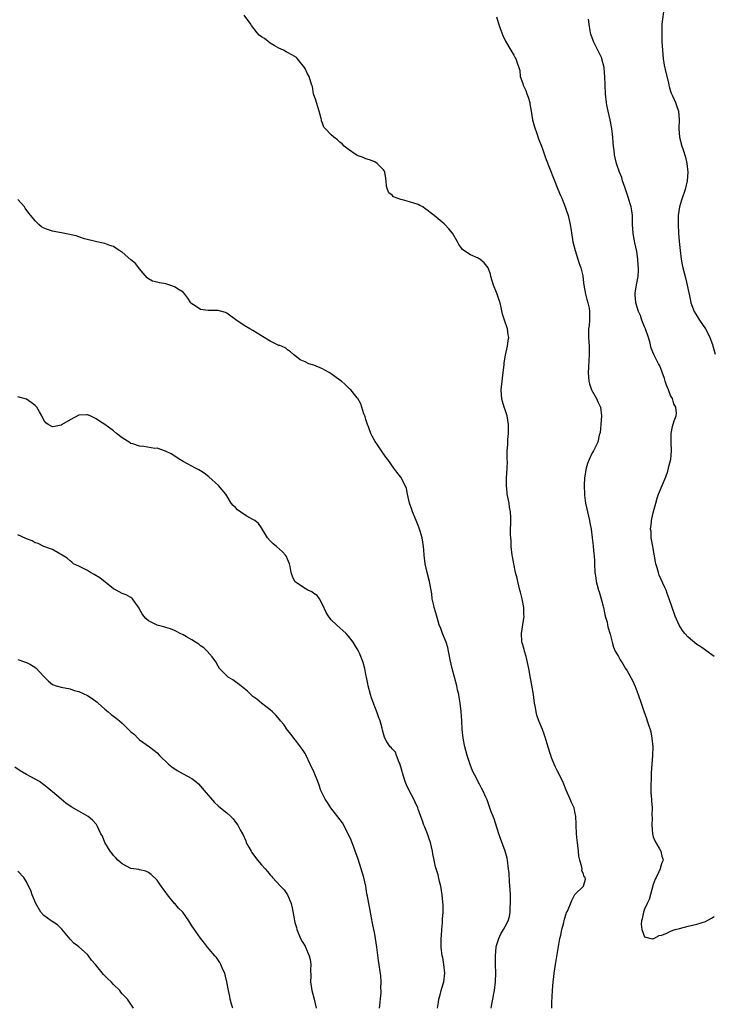
# Model space of a CAD drawing. Units: inches. Extents: x 2514000 to 2517000, y 1557000 to 1560000.
# Drawn here: x 2514305 to 2514465, y 1559342 to 1559568 of the extents above; entities that cross this region are included whole.
import ezdxf

# ---------------------------------------------------------------- set-up
doc = ezdxf.new("R2010")
doc.units = ezdxf.units.IN
doc.header["$MEASUREMENT"] = 0
doc.layers.add('LD25141557_10ft', color=63, linetype='Continuous')

msp = doc.modelspace()

# ---------------------------------------------------------------- linework, layer by layer
at = {"layer": 'LD25141557_10ft'}
for points, elevation in [([(2514453.48, 1559571), (2514453.01, 1559567), (2514452.94, 1559565.06), (2514453, 1559563), (2514453.1, 1559561), (2514453.28, 1559559), (2514453.53, 1559557.53), (2514453.87, 1559555.87), (2514454.51, 1559553.49), (2514454.59, 1559553), (2514454.63, 1559552.63), (2514455, 1559551.6), (2514455.14, 1559551.14), (2514455.44, 1559550.56), (2514456.1, 1559549), (2514456.31, 1559548.31), (2514456.83, 1559547), (2514456.94, 1559545), (2514456.85, 1559543), (2514457.05, 1559541), (2514457.59, 1559539), (2514457.85, 1559538.15), (2514458.42, 1559536.42), (2514458.73, 1559535), (2514458.94, 1559533), (2514458.83, 1559531), (2514458.36, 1559529), (2514457.46, 1559526.54), (2514457.02, 1559525), (2514456.73, 1559523), (2514456.69, 1559521), (2514456.79, 1559519), (2514456.95, 1559517.05), (2514457.15, 1559515), (2514457.42, 1559513), (2514457.67, 1559511.67), (2514457.82, 1559511), (2514458.11, 1559509.89), (2514458.45, 1559508.45), (2514458.82, 1559507), (2514459.54, 1559503.54), (2514459.67, 1559503), (2514460.38, 1559501), (2514461.39, 1559499.39), (2514461.59, 1559499), (2514463.02, 1559497), (2514463.71, 1559495.71), (2514464.04, 1559495), (2514464.6, 1559493.4), (2514464.72, 1559493), (2514464.76, 1559492.76), (2514465.2, 1559491.2)], 6700), ([(2514427.67, 1559341), (2514427.72, 1559342.28), (2514427.87, 1559345), (2514428.04, 1559347), (2514428.18, 1559348.18), (2514428.26, 1559349), (2514428.55, 1559351), (2514429.56, 1559357), (2514429.73, 1559357.73), (2514429.98, 1559359), (2514430.37, 1559360.37), (2514430.61, 1559361.39), (2514431, 1559362.65), (2514431.09, 1559362.91), (2514431.27, 1559363.27), (2514432.27, 1559365.73), (2514433, 1559367.09), (2514434.99, 1559369), (2514435.43, 1559370.57), (2514435.36, 1559371), (2514435.16, 1559371.16), (2514435, 1559371.72), (2514434.61, 1559372.61), (2514434.64, 1559373), (2514434.63, 1559373.37), (2514434.12, 1559375), (2514433.87, 1559375.87), (2514433.8, 1559377), (2514433.68, 1559378.32), (2514433.56, 1559379), (2514433.49, 1559379.49), (2514433.36, 1559381), (2514433.27, 1559383), (2514433.28, 1559383.28), (2514433.2, 1559385), (2514433, 1559386.07), (2514432.8, 1559387), (2514432.22, 1559388.22), (2514431.94, 1559389), (2514431, 1559391.03), (2514430.45, 1559392.45), (2514430.21, 1559393), (2514429.36, 1559394.64), (2514429.15, 1559395.15), (2514429, 1559395.41), (2514428.49, 1559396.49), (2514428.2, 1559397), (2514427.68, 1559398.32), (2514427.44, 1559399), (2514426.89, 1559400.89), (2514426.25, 1559403), (2514425.91, 1559403.91), (2514425.54, 1559405), (2514424.75, 1559407), (2514424.29, 1559408.29), (2514424.1, 1559409), (2514423.95, 1559410.05), (2514423.74, 1559411), (2514423.63, 1559411.63), (2514423.49, 1559413), (2514423.14, 1559415.14), (2514422.79, 1559416.79), (2514422.38, 1559419), (2514421.78, 1559421.78), (2514421.39, 1559423), (2514421.33, 1559423.33), (2514421, 1559424.42), (2514420.88, 1559424.88), (2514420.83, 1559425), (2514420.81, 1559425.19), (2514420.7, 1559427), (2514421.32, 1559431), (2514421.29, 1559431.29), (2514421.25, 1559433), (2514420.89, 1559435), (2514420.5, 1559436.5), (2514420.38, 1559437), (2514419.86, 1559439), (2514419.7, 1559439.7), (2514419.38, 1559441), (2514418.96, 1559443), (2514418.69, 1559444.69), (2514418.62, 1559445), (2514418.38, 1559447), (2514418.32, 1559448.32), (2514418.25, 1559449), (2514418.21, 1559449.79), (2514418.23, 1559451), (2514418.3, 1559452.3), (2514418.31, 1559453), (2514418.3, 1559453.7), (2514418.24, 1559455), (2514418.01, 1559456.01), (2514417.86, 1559457), (2514417.45, 1559459), (2514417.42, 1559459.42), (2514417.25, 1559461), (2514417.28, 1559462.72), (2514417.44, 1559465), (2514417.48, 1559466.52), (2514417.47, 1559467), (2514417.43, 1559467.43), (2514417.45, 1559469), (2514417.57, 1559470.43), (2514417.57, 1559471), (2514417.61, 1559471.61), (2514417.76, 1559473), (2514417.76, 1559475), (2514417.42, 1559477), (2514417, 1559478.42), (2514416.78, 1559479), (2514416.34, 1559480.34), (2514416.19, 1559481), (2514416.14, 1559481.86), (2514416.04, 1559483), (2514416.34, 1559485.66), (2514416.55, 1559487), (2514416.77, 1559488.77), (2514416.78, 1559489.22), (2514417.05, 1559490.95), (2514417.52, 1559493), (2514417.7, 1559494.3), (2514417.81, 1559495), (2514417.66, 1559495.66), (2514417.48, 1559497), (2514416.79, 1559499), (2514416.37, 1559500.37), (2514416.06, 1559501.94), (2514415.8, 1559503), (2514415.58, 1559503.58), (2514415.13, 1559505), (2514415, 1559505.34), (2514414.28, 1559507), (2514414.01, 1559508.01), (2514413.65, 1559509), (2514413.58, 1559509.58), (2514413.04, 1559511.04), (2514412.18, 1559512.18), (2514411.18, 1559513), (2514411, 1559513.12), (2514410.76, 1559513.24), (2514409, 1559514.04), (2514407.49, 1559515), (2514407.2, 1559515.2), (2514407, 1559515.43), (2514406.35, 1559516.35), (2514406.05, 1559517), (2514404.86, 1559519), (2514404.01, 1559520.01), (2514403.1, 1559521), (2514403, 1559521.09), (2514400.69, 1559523), (2514399.72, 1559523.72), (2514399, 1559524.36), (2514398.6, 1559524.6), (2514398.03, 1559525), (2514397.36, 1559525.36), (2514397, 1559525.54), (2514395, 1559526.17), (2514393.37, 1559526.63), (2514393, 1559526.72), (2514392.17, 1559527), (2514391.35, 1559527.35), (2514391, 1559527.69), (2514390.27, 1559528.27), (2514389.91, 1559529), (2514389.74, 1559529.74), (2514389.6, 1559531), (2514389.57, 1559531.57), (2514389.33, 1559533), (2514389.22, 1559533.22), (2514389, 1559533.55), (2514387.59, 1559535), (2514387, 1559535.36), (2514385.82, 1559535.82), (2514385, 1559536.09), (2514384.37, 1559536.37), (2514383, 1559536.85), (2514382.73, 1559537), (2514381, 1559538.2), (2514379.95, 1559539), (2514379.51, 1559539.51), (2514379, 1559539.9), (2514378.44, 1559540.44), (2514377.64, 1559541), (2514377, 1559541.55), (2514375.6, 1559543), (2514375.33, 1559543.33), (2514375, 1559544.25), (2514374.79, 1559544.79), (2514374.77, 1559545), (2514374.72, 1559545.28), (2514374.26, 1559547), (2514373.97, 1559547.97), (2514373.6, 1559549), (2514373.5, 1559549.5), (2514372.96, 1559551), (2514372.68, 1559552.68), (2514372.54, 1559553), (2514372.31, 1559553.69), (2514371.95, 1559555), (2514371.56, 1559555.56), (2514371, 1559556.79), (2514370.86, 1559557), (2514369.28, 1559559), (2514369, 1559559.31), (2514367.96, 1559559.96), (2514367, 1559560.48), (2514366.65, 1559560.65), (2514366.03, 1559561), (2514365, 1559561.44), (2514363.92, 1559562.08), (2514363, 1559562.65), (2514361.66, 1559563.66), (2514361, 1559564.08), (2514360.47, 1559564.47), (2514360, 1559565), (2514358.68, 1559566.68), (2514358.55, 1559567), (2514357, 1559569.03)], 6730), ([(2514415, 1559568.69), (2514415.34, 1559567.34), (2514415.79, 1559566.21), (2514416.18, 1559565), (2514416.41, 1559564.41), (2514417.05, 1559563.05), (2514418.25, 1559561), (2514419, 1559559.83), (2514419.25, 1559559.25), (2514419.44, 1559559), (2514420.32, 1559556.32), (2514420.42, 1559555), (2514421, 1559553.33), (2514421.09, 1559553), (2514421.72, 1559551.72), (2514421.97, 1559551), (2514422.25, 1559550.25), (2514422.61, 1559549), (2514422.68, 1559548.68), (2514422.94, 1559547), (2514423.29, 1559545), (2514423.64, 1559543.64), (2514424.35, 1559541.65), (2514424.65, 1559540.65), (2514425.45, 1559538.55), (2514426.27, 1559536.27), (2514429.07, 1559529.07), (2514429.66, 1559527.66), (2514429.96, 1559527), (2514430.78, 1559525), (2514431, 1559524.34), (2514431.43, 1559523), (2514431.89, 1559521), (2514432.06, 1559520.06), (2514432.44, 1559517.56), (2514432.56, 1559517), (2514433.05, 1559515), (2514433.69, 1559513), (2514433.98, 1559511.98), (2514434.37, 1559511), (2514434.81, 1559509.19), (2514435, 1559507.61), (2514435.05, 1559507), (2514435.41, 1559505), (2514435.76, 1559503.76), (2514435.99, 1559503), (2514436.28, 1559501.72), (2514436.39, 1559501), (2514436.32, 1559500.32), (2514436.35, 1559499), (2514436.26, 1559497.74), (2514436.13, 1559497), (2514436.1, 1559496.1), (2514436.11, 1559495), (2514436.24, 1559493), (2514436.27, 1559492.27), (2514436.27, 1559491), (2514436.17, 1559489.83), (2514436.11, 1559488.11), (2514436.03, 1559487), (2514436.19, 1559485), (2514436.36, 1559484.36), (2514436.85, 1559483), (2514437.95, 1559481), (2514438.27, 1559480.27), (2514438.88, 1559479), (2514439.11, 1559477), (2514438.96, 1559475), (2514438.78, 1559473.22), (2514438.6, 1559472.6), (2514438.26, 1559471), (2514437.31, 1559469), (2514437, 1559468.49), (2514436.28, 1559467), (2514435.91, 1559466.09), (2514435.6, 1559465), (2514435.24, 1559462.76), (2514435.14, 1559461), (2514435.18, 1559459), (2514435.2, 1559458.8), (2514435.44, 1559457), (2514436.35, 1559453), (2514436.42, 1559452.42), (2514436.7, 1559451), (2514436.97, 1559449.03), (2514437.17, 1559447.17), (2514437.2, 1559447), (2514437.34, 1559445.34), (2514437.41, 1559445), (2514437.48, 1559443.48), (2514437.53, 1559443), (2514437.6, 1559441), (2514437.79, 1559439.79), (2514437.86, 1559439), (2514438.14, 1559438.14), (2514438.4, 1559437), (2514438.56, 1559436.56), (2514439.01, 1559435.01), (2514439.54, 1559433), (2514439.8, 1559431.8), (2514439.99, 1559431), (2514440.39, 1559429.61), (2514440.52, 1559429), (2514440.58, 1559428.58), (2514441.1, 1559426.9), (2514441.55, 1559425), (2514441.89, 1559423.89), (2514442.28, 1559423), (2514443, 1559421.76), (2514443.39, 1559421), (2514444.03, 1559420.03), (2514444.65, 1559419), (2514445, 1559418.46), (2514446.23, 1559416.23), (2514446.87, 1559414.87), (2514447.55, 1559413), (2514448.2, 1559411), (2514448.84, 1559409.16), (2514449.48, 1559407.48), (2514449.64, 1559407), (2514449.92, 1559406.08), (2514450.28, 1559405), (2514450.41, 1559404.41), (2514450.7, 1559403), (2514450.88, 1559401), (2514450.83, 1559399), (2514450.68, 1559397), (2514450.55, 1559395), (2514450.51, 1559393.49), (2514450.44, 1559392.44), (2514450.47, 1559391), (2514450.46, 1559390.46), (2514450.61, 1559389), (2514450.63, 1559388.63), (2514450.76, 1559387), (2514450.69, 1559385.31), (2514450.72, 1559384.72), (2514450.65, 1559383), (2514450.85, 1559381), (2514451, 1559380.36), (2514451.37, 1559379.37), (2514452.46, 1559377.54), (2514452.74, 1559377), (2514453, 1559375.88), (2514453.24, 1559375.24), (2514453.26, 1559375), (2514453, 1559374.37), (2514452.66, 1559373.34), (2514452.61, 1559373), (2514452.32, 1559372.32), (2514451.66, 1559371), (2514451.43, 1559370.57), (2514451, 1559369.4), (2514450.04, 1559365.96), (2514449.58, 1559365), (2514449, 1559363.74), (2514448.73, 1559363), (2514448.49, 1559361.51), (2514448.33, 1559361), (2514448.25, 1559360.25), (2514448.41, 1559359), (2514449, 1559357.33), (2514450.43, 1559357), (2514450.92, 1559356.92), (2514451, 1559356.94), (2514451.13, 1559357), (2514452.33, 1559357.67), (2514453, 1559357.77), (2514454.29, 1559358.29), (2514455, 1559358.62), (2514456.07, 1559359), (2514457, 1559359.29), (2514459, 1559359.77), (2514461, 1559360.23), (2514463, 1559360.86), (2514464.37, 1559361.63), (2514465, 1559362.04)], 6720), ([(2514465, 1559421.75), (2514463.12, 1559423.12), (2514463, 1559423.18), (2514461.93, 1559423.93), (2514461, 1559424.52), (2514459, 1559426.15), (2514458.28, 1559427), (2514457.71, 1559427.71), (2514456.94, 1559428.94), (2514456.03, 1559431), (2514455.32, 1559433), (2514454.68, 1559435), (2514454.2, 1559436.2), (2514453.94, 1559437), (2514453.63, 1559437.63), (2514452.39, 1559440.39), (2514452.18, 1559441), (2514451.9, 1559442.1), (2514451.62, 1559443), (2514451.5, 1559443.5), (2514450.87, 1559447), (2514450.63, 1559448.63), (2514450.55, 1559449), (2514450.49, 1559450.49), (2514450.4, 1559451), (2514450.59, 1559452.59), (2514450.59, 1559453), (2514450.66, 1559453.34), (2514451, 1559454.71), (2514451.6, 1559457), (2514451.92, 1559458.08), (2514452.22, 1559459), (2514453.06, 1559461), (2514453.87, 1559463), (2514454.34, 1559464.34), (2514454.54, 1559465), (2514454.59, 1559465.41), (2514455.05, 1559467.05), (2514455.22, 1559469), (2514455.1, 1559470.9), (2514455.15, 1559471.15), (2514455.1, 1559473), (2514455.44, 1559474.56), (2514455.84, 1559475.84), (2514456.25, 1559477), (2514456.34, 1559477.66), (2514456.22, 1559479), (2514455.75, 1559479.75), (2514455.42, 1559481), (2514455, 1559481.7), (2514454.53, 1559483), (2514454.08, 1559484.08), (2514453.76, 1559485), (2514453.59, 1559485.59), (2514452.49, 1559488.49), (2514452.2, 1559489), (2514451.13, 1559491.13), (2514450.55, 1559492.55), (2514450.29, 1559493.71), (2514449.9, 1559495), (2514449.2, 1559497), (2514449, 1559497.44), (2514448.38, 1559499), (2514448.04, 1559500.04), (2514447.58, 1559501), (2514446.99, 1559503), (2514446.86, 1559504.86), (2514446.82, 1559505), (2514446.83, 1559505.17), (2514447.13, 1559507.13), (2514447.5, 1559509), (2514447.63, 1559510.37), (2514447.64, 1559511), (2514447.57, 1559511.57), (2514447.49, 1559513), (2514447.21, 1559514.79), (2514447, 1559515.78), (2514446.75, 1559516.75), (2514446.43, 1559518.43), (2514446.35, 1559519), (2514446.25, 1559521), (2514446.23, 1559521.77), (2514446.22, 1559523), (2514446.08, 1559524.08), (2514445.93, 1559525), (2514445.73, 1559525.73), (2514445.26, 1559527.26), (2514444.46, 1559529.54), (2514443.97, 1559531), (2514443.75, 1559531.75), (2514443.26, 1559533), (2514442.59, 1559535), (2514442.28, 1559536.28), (2514442.12, 1559537), (2514442.01, 1559537.99), (2514441.86, 1559539), (2514441.78, 1559539.78), (2514441.7, 1559541), (2514441.48, 1559543), (2514441.11, 1559545), (2514440.62, 1559547), (2514440.35, 1559548.35), (2514440.24, 1559549), (2514440.02, 1559551), (2514439.93, 1559553), (2514439.89, 1559555), (2514439.83, 1559555.83), (2514439.72, 1559557), (2514439.2, 1559559), (2514439.15, 1559559.15), (2514439, 1559559.49), (2514438.25, 1559561), (2514437.28, 1559563), (2514437.2, 1559563.2), (2514437, 1559563.81), (2514436.66, 1559564.66), (2514436.57, 1559565), (2514436.54, 1559565.46), (2514436.25, 1559567), (2514436.15, 1559568.15)], 6710), ([(2514413.77, 1559341), (2514413.92, 1559341.92), (2514414.14, 1559343), (2514414.37, 1559344.37), (2514414.51, 1559345), (2514414.77, 1559347), (2514414.85, 1559349), (2514414.79, 1559351), (2514414.76, 1559353), (2514414.92, 1559355), (2514415, 1559355.34), (2514415.51, 1559357), (2514415.99, 1559358.01), (2514416.6, 1559359), (2514417, 1559359.72), (2514417.65, 1559361), (2514417.95, 1559362.05), (2514418.12, 1559363), (2514418.16, 1559364.16), (2514418.23, 1559365), (2514418.18, 1559367), (2514418.13, 1559368.13), (2514417.97, 1559370.03), (2514417.87, 1559371.87), (2514417.78, 1559373), (2514417.52, 1559375), (2514417.4, 1559375.4), (2514416.97, 1559377.03), (2514415.92, 1559379.92), (2514415.56, 1559381), (2514414.46, 1559384.46), (2514414.2, 1559385), (2514413.71, 1559386.29), (2514412.85, 1559388.85), (2514412.56, 1559389.44), (2514411.83, 1559391), (2514411.53, 1559391.53), (2514411, 1559392.54), (2514410.83, 1559392.83), (2514410.52, 1559393.48), (2514409.49, 1559395.49), (2514408.91, 1559396.91), (2514408.23, 1559399), (2514407.72, 1559401), (2514407.32, 1559403), (2514407.1, 1559405), (2514407.02, 1559406.98), (2514406.89, 1559409.11), (2514406.66, 1559411), (2514406.39, 1559412.39), (2514406.3, 1559413), (2514406.05, 1559414.05), (2514405.86, 1559415), (2514404.81, 1559419), (2514404.35, 1559421), (2514404.18, 1559421.82), (2514403.96, 1559423), (2514403.78, 1559423.78), (2514403.4, 1559425), (2514402.59, 1559427), (2514402.19, 1559428.19), (2514401.85, 1559429), (2514401.33, 1559430.67), (2514401.2, 1559431.2), (2514400.75, 1559432.75), (2514400.66, 1559433), (2514400.56, 1559433.44), (2514400.24, 1559435), (2514400.12, 1559436.11), (2514399.62, 1559439), (2514399.06, 1559441), (2514398.57, 1559443), (2514398.34, 1559445), (2514398.27, 1559446.27), (2514398.2, 1559447), (2514397.88, 1559449), (2514397.46, 1559450.54), (2514397.24, 1559451.24), (2514397, 1559451.82), (2514396.55, 1559453), (2514395.69, 1559455), (2514395.54, 1559455.54), (2514395, 1559457), (2514394.54, 1559459), (2514394.33, 1559460.33), (2514393.97, 1559461), (2514393, 1559462.94), (2514392.08, 1559464.08), (2514391.38, 1559465), (2514390.01, 1559467), (2514389.55, 1559467.55), (2514388.59, 1559469), (2514387.63, 1559470.37), (2514387.1, 1559471.09), (2514386.39, 1559472.39), (2514386.12, 1559473), (2514385.54, 1559474.46), (2514385.34, 1559475), (2514385.28, 1559475.28), (2514385, 1559476.21), (2514384.83, 1559476.83), (2514384.74, 1559477), (2514384.51, 1559477.49), (2514384.04, 1559479), (2514383.78, 1559479.78), (2514383.1, 1559481), (2514383, 1559481.15), (2514381.55, 1559483), (2514381.23, 1559483.23), (2514380.19, 1559484.19), (2514379.38, 1559485), (2514379, 1559485.21), (2514377, 1559486.65), (2514376.57, 1559487), (2514375.55, 1559487.55), (2514375, 1559487.81), (2514373, 1559488.65), (2514372.72, 1559488.72), (2514371.9, 1559489), (2514371, 1559489.42), (2514369.86, 1559489.86), (2514369, 1559490.61), (2514368.43, 1559491), (2514367.69, 1559491.69), (2514367, 1559492.17), (2514366.55, 1559492.55), (2514365.6, 1559493), (2514365.17, 1559493.17), (2514365, 1559493.21), (2514363, 1559494.19), (2514361.24, 1559495.24), (2514361, 1559495.43), (2514359.98, 1559495.98), (2514359, 1559496.64), (2514358.31, 1559497), (2514357, 1559497.75), (2514355.06, 1559499.06), (2514353.94, 1559499.94), (2514353, 1559500.6), (2514352.75, 1559500.75), (2514351, 1559501.23), (2514349, 1559501.2), (2514348.76, 1559501.24), (2514347, 1559501.41), (2514345.72, 1559502.28), (2514345, 1559502.72), (2514344.77, 1559503), (2514344.08, 1559504.08), (2514343.4, 1559505), (2514343, 1559505.39), (2514342.04, 1559505.96), (2514341, 1559506.66), (2514339.96, 1559507), (2514339.26, 1559507.26), (2514339, 1559507.33), (2514337.58, 1559507.58), (2514337, 1559507.75), (2514335.98, 1559507.98), (2514335, 1559508.5), (2514334.71, 1559508.71), (2514333.82, 1559509.82), (2514333, 1559510.76), (2514332.84, 1559511), (2514332.03, 1559512.03), (2514331, 1559512.87), (2514329, 1559514.59), (2514328.27, 1559515), (2514327.55, 1559515.55), (2514327, 1559515.93), (2514326.17, 1559516.17), (2514325, 1559516.64), (2514324.65, 1559516.65), (2514323.17, 1559517), (2514320.3, 1559517.7), (2514319, 1559518.13), (2514318.4, 1559518.4), (2514315.46, 1559519), (2514313.36, 1559519.36), (2514313, 1559519.43), (2514311.8, 1559519.8), (2514311, 1559520.14), (2514310.47, 1559520.47), (2514309.8, 1559521), (2514309, 1559521.85), (2514308.02, 1559523), (2514307.57, 1559523.57), (2514306.72, 1559524.72), (2514306.54, 1559525), (2514305, 1559526.75)], 6740), ([(2514401.44, 1559341), (2514401.63, 1559342.37), (2514401.73, 1559343), (2514402.05, 1559344.05), (2514402.29, 1559345), (2514402.41, 1559345.59), (2514402.86, 1559347), (2514403.08, 1559349), (2514402.9, 1559351), (2514402.62, 1559352.62), (2514402.52, 1559353), (2514402.29, 1559355), (2514402.27, 1559356.27), (2514402.29, 1559357), (2514402.35, 1559357.65), (2514402.43, 1559359), (2514402.57, 1559360.57), (2514402.59, 1559361), (2514402.59, 1559361.41), (2514402.72, 1559363), (2514402.73, 1559364.73), (2514402.69, 1559365.31), (2514402.53, 1559367), (2514402.19, 1559369), (2514401.91, 1559370.09), (2514401.57, 1559371.57), (2514401.11, 1559373), (2514401, 1559373.43), (2514400.64, 1559375), (2514400.39, 1559376.39), (2514400.3, 1559377), (2514399.83, 1559379), (2514399.62, 1559379.62), (2514399.1, 1559381), (2514398.51, 1559382.51), (2514398.3, 1559383), (2514397.96, 1559383.96), (2514397.62, 1559385), (2514397, 1559386.69), (2514396.91, 1559387), (2514396.31, 1559388.31), (2514396.01, 1559389), (2514394.91, 1559391), (2514394.29, 1559392.29), (2514393.99, 1559393), (2514393.38, 1559395), (2514393.33, 1559395.33), (2514393, 1559396.37), (2514392.88, 1559396.88), (2514392.84, 1559397), (2514392.64, 1559397.36), (2514392, 1559399), (2514391.75, 1559399.75), (2514391, 1559400.53), (2514390.81, 1559400.81), (2514390.57, 1559401), (2514389.82, 1559402.18), (2514389.32, 1559403), (2514389.22, 1559403.22), (2514388.8, 1559404.8), (2514388.7, 1559405.3), (2514388.25, 1559407), (2514387.88, 1559407.88), (2514387.49, 1559409), (2514387, 1559410.2), (2514386.23, 1559412.23), (2514386.04, 1559413), (2514385.5, 1559415), (2514385.44, 1559415.44), (2514385.09, 1559417), (2514385, 1559417.58), (2514384.72, 1559419), (2514384.37, 1559420.37), (2514384.12, 1559421), (2514383.48, 1559422.52), (2514383.26, 1559423), (2514383, 1559423.53), (2514382.06, 1559425), (2514381, 1559426.44), (2514380.45, 1559427), (2514379.71, 1559427.71), (2514379, 1559428.36), (2514378.24, 1559429), (2514377, 1559430.18), (2514376.36, 1559431), (2514375.85, 1559431.85), (2514375, 1559433.65), (2514374.3, 1559435), (2514373.78, 1559435.78), (2514373, 1559436.24), (2514372.59, 1559436.59), (2514371.64, 1559437), (2514371, 1559437.34), (2514369, 1559438.69), (2514368.63, 1559439), (2514368.13, 1559440.13), (2514367.78, 1559441), (2514367.56, 1559442.44), (2514367.46, 1559443), (2514367, 1559444.11), (2514366.7, 1559444.7), (2514366.52, 1559445), (2514365.78, 1559445.78), (2514364.46, 1559447), (2514363.66, 1559447.66), (2514363, 1559448.33), (2514362.39, 1559449), (2514361, 1559451.3), (2514360.28, 1559452.28), (2514359.43, 1559453), (2514357.84, 1559453.84), (2514357, 1559454.35), (2514355.45, 1559455.45), (2514355, 1559455.99), (2514354.45, 1559456.45), (2514354.01, 1559457), (2514353, 1559458.68), (2514352.77, 1559459), (2514351.1, 1559461), (2514348.9, 1559463), (2514347.85, 1559463.85), (2514347, 1559464.36), (2514346.62, 1559464.62), (2514345.85, 1559465), (2514343, 1559466.54), (2514342.2, 1559467), (2514340.27, 1559468.27), (2514338.94, 1559468.94), (2514337, 1559469.57), (2514336.45, 1559469.55), (2514333.95, 1559469.95), (2514333, 1559470.04), (2514331.43, 1559470.57), (2514331, 1559470.69), (2514330.79, 1559470.79), (2514329.58, 1559471.58), (2514329, 1559471.99), (2514327.69, 1559473), (2514327, 1559473.56), (2514325, 1559475.01), (2514323.78, 1559475.78), (2514323, 1559476.36), (2514322.54, 1559476.54), (2514321.59, 1559477), (2514321, 1559477.26), (2514320.76, 1559477.24), (2514319, 1559477.16), (2514317, 1559476.13), (2514315.06, 1559474.94), (2514315, 1559474.91), (2514313.4, 1559474.6), (2514313, 1559474.46), (2514311.98, 1559475), (2514311.41, 1559475.41), (2514311, 1559476), (2514310.52, 1559477), (2514309.98, 1559477.98), (2514309.36, 1559479), (2514309.2, 1559479.2), (2514309, 1559479.41), (2514308.1, 1559480.1), (2514307, 1559480.83), (2514305, 1559481.35)], 6750), ([(2514388.14, 1559341), (2514388.46, 1559344.46), (2514388.46, 1559345), (2514388.41, 1559345.59), (2514388.48, 1559347), (2514388.4, 1559348.4), (2514387.89, 1559351.89), (2514387.5, 1559355), (2514387.19, 1559357), (2514387, 1559357.94), (2514386.53, 1559360.53), (2514386.27, 1559361.73), (2514385.88, 1559363.88), (2514385.63, 1559365), (2514385.33, 1559366.67), (2514385.21, 1559367.21), (2514384.93, 1559369), (2514384.48, 1559371), (2514383.88, 1559373), (2514383.18, 1559375.18), (2514382.65, 1559376.65), (2514382.54, 1559377), (2514382.25, 1559377.75), (2514381.59, 1559379.59), (2514380.92, 1559381), (2514379.57, 1559383.57), (2514376.94, 1559387), (2514376.18, 1559388.18), (2514375.62, 1559389), (2514374.66, 1559391), (2514374.21, 1559392.21), (2514373.93, 1559393), (2514373.1, 1559395.1), (2514372.21, 1559397), (2514371.16, 1559399.16), (2514371, 1559399.44), (2514370.4, 1559400.4), (2514369, 1559402.25), (2514368.4, 1559403), (2514367.82, 1559403.82), (2514367, 1559404.8), (2514366.14, 1559406.14), (2514365.37, 1559407), (2514365.21, 1559407.21), (2514364.3, 1559408.3), (2514363.49, 1559409), (2514363, 1559409.49), (2514361.01, 1559411), (2514359.91, 1559411.91), (2514359, 1559412.59), (2514358.8, 1559412.8), (2514358.58, 1559413), (2514357.79, 1559413.79), (2514357, 1559414.36), (2514355.58, 1559415.58), (2514355, 1559415.91), (2514354.4, 1559416.4), (2514353.37, 1559417), (2514353, 1559417.32), (2514351.37, 1559419), (2514351, 1559419.56), (2514350.5, 1559420.5), (2514349.68, 1559421.68), (2514348.5, 1559423), (2514347.72, 1559423.72), (2514347, 1559424.22), (2514346.57, 1559424.57), (2514345.85, 1559425), (2514345, 1559425.57), (2514343.76, 1559426.24), (2514343, 1559426.71), (2514342.34, 1559427), (2514341.5, 1559427.5), (2514341, 1559427.7), (2514340.11, 1559428.11), (2514339, 1559428.43), (2514338.59, 1559428.59), (2514337, 1559428.95), (2514336.85, 1559429), (2514335, 1559429.97), (2514334.45, 1559430.45), (2514333.92, 1559431), (2514333.57, 1559431.57), (2514333, 1559432.58), (2514332.86, 1559432.86), (2514332.1, 1559433.9), (2514331.35, 1559435), (2514331.17, 1559435.17), (2514331, 1559435.3), (2514329.89, 1559435.89), (2514329, 1559436.24), (2514327.58, 1559437), (2514327, 1559437.28), (2514323.84, 1559439.84), (2514322.58, 1559440.58), (2514321.74, 1559441), (2514321, 1559441.46), (2514319, 1559442.48), (2514317.81, 1559443), (2514317.38, 1559443.38), (2514317, 1559443.74), (2514316.33, 1559444.33), (2514315.23, 1559445), (2514315, 1559445.21), (2514314.66, 1559445.34), (2514313, 1559446.34), (2514311, 1559447.04), (2514309.69, 1559447.69), (2514309, 1559447.89), (2514308.3, 1559448.3), (2514307, 1559448.77), (2514306.86, 1559448.85), (2514305, 1559449.67)], 6760), ([(2514305, 1559421.08), (2514306.52, 1559420.52), (2514307, 1559420.37), (2514307.92, 1559419.92), (2514309.15, 1559419.15), (2514311, 1559417.16), (2514312.07, 1559416.07), (2514313, 1559415.31), (2514313.21, 1559415.21), (2514313.84, 1559415), (2514315, 1559414.67), (2514317, 1559414.33), (2514317.97, 1559413.97), (2514319, 1559413.71), (2514321, 1559412.75), (2514322.06, 1559412.06), (2514323.23, 1559411.23), (2514323.5, 1559411), (2514325, 1559409.63), (2514325.8, 1559409), (2514326.44, 1559408.44), (2514327, 1559408.07), (2514327.59, 1559407.59), (2514328.39, 1559407), (2514329, 1559406.46), (2514331, 1559404.44), (2514331.79, 1559403.79), (2514332.55, 1559403), (2514333, 1559402.59), (2514334.5, 1559401.5), (2514335.24, 1559401), (2514336.26, 1559400.26), (2514337, 1559399.58), (2514337.56, 1559399), (2514339.63, 1559397), (2514340.38, 1559396.38), (2514341.58, 1559395.58), (2514343, 1559394.82), (2514345, 1559393.71), (2514345.88, 1559393), (2514346.49, 1559392.49), (2514347, 1559391.95), (2514347.82, 1559391), (2514349.26, 1559389.26), (2514350.23, 1559388.23), (2514351, 1559387.44), (2514351.56, 1559387), (2514353, 1559385.82), (2514353.96, 1559385), (2514354.49, 1559384.49), (2514355, 1559383.72), (2514355.53, 1559383), (2514356.08, 1559381.92), (2514356.61, 1559381), (2514356.78, 1559380.78), (2514357, 1559380.23), (2514357.4, 1559379.4), (2514357.5, 1559379), (2514358.06, 1559377.94), (2514358.6, 1559377), (2514358.77, 1559376.76), (2514360.1, 1559375), (2514361, 1559373.91), (2514361.8, 1559373), (2514362.38, 1559372.38), (2514363, 1559371.59), (2514363.29, 1559371.29), (2514363.5, 1559371), (2514365.34, 1559369), (2514366.17, 1559368.17), (2514366.99, 1559366.99), (2514367.84, 1559365), (2514368.05, 1559364.05), (2514368.51, 1559361.49), (2514368.58, 1559361), (2514368.65, 1559360.65), (2514369, 1559359.48), (2514369.13, 1559359), (2514369.95, 1559357), (2514370.31, 1559356.31), (2514371, 1559355.23), (2514371.11, 1559355), (2514371.98, 1559353), (2514372.16, 1559352.16), (2514372.35, 1559351), (2514372.26, 1559349.74), (2514372.32, 1559348.32), (2514372.28, 1559347), (2514372.58, 1559345), (2514373.07, 1559343.07), (2514373.54, 1559341)], 6770), ([(2514354.38, 1559341), (2514354.12, 1559341.88), (2514353.82, 1559343), (2514353.68, 1559343.68), (2514353.38, 1559345), (2514353.02, 1559347.03), (2514352.65, 1559348.65), (2514352.54, 1559349), (2514352.13, 1559349.87), (2514351.66, 1559351), (2514351.44, 1559351.44), (2514350.62, 1559352.62), (2514350.26, 1559353), (2514349, 1559354.53), (2514348.58, 1559355), (2514347.9, 1559355.9), (2514347, 1559357.04), (2514345.34, 1559359.34), (2514345, 1559359.91), (2514344.31, 1559361), (2514342.92, 1559363), (2514341.96, 1559363.96), (2514341.09, 1559365), (2514341.04, 1559365.04), (2514339.42, 1559367), (2514339.21, 1559367.21), (2514339, 1559367.56), (2514338.37, 1559368.37), (2514337.96, 1559369), (2514337, 1559370.36), (2514335.66, 1559371.66), (2514335, 1559372.13), (2514334.42, 1559372.42), (2514333, 1559372.75), (2514332.8, 1559372.8), (2514331, 1559373.08), (2514329, 1559374.09), (2514328.01, 1559375), (2514327.52, 1559375.52), (2514327, 1559376.02), (2514326.58, 1559376.58), (2514326.21, 1559377), (2514324.99, 1559379), (2514324.46, 1559380.46), (2514324.09, 1559381), (2514323.31, 1559382.69), (2514323.19, 1559383), (2514323.12, 1559383.12), (2514322.18, 1559384.18), (2514321.2, 1559385), (2514319, 1559386.21), (2514317.23, 1559387.23), (2514316.05, 1559388.05), (2514314.95, 1559388.95), (2514313, 1559390.65), (2514312.62, 1559391), (2514311.7, 1559391.7), (2514311, 1559392.28), (2514309.97, 1559393), (2514309, 1559393.58), (2514307, 1559394.62), (2514305.51, 1559395.51), (2514304.29, 1559396.29)], 6780), ([(2514331.62, 1559341), (2514330.17, 1559343), (2514329.63, 1559343.63), (2514329, 1559344.26), (2514328.68, 1559344.68), (2514328.41, 1559345), (2514327, 1559346.39), (2514326.43, 1559347), (2514325.68, 1559347.68), (2514325, 1559348.4), (2514324.68, 1559348.68), (2514322.82, 1559351), (2514321.97, 1559351.97), (2514321.28, 1559353), (2514321, 1559353.33), (2514319, 1559355.07), (2514317.89, 1559355.89), (2514317, 1559356.84), (2514315.13, 1559359.13), (2514314.1, 1559360.1), (2514312.88, 1559360.88), (2514312.67, 1559361), (2514311, 1559362.25), (2514310.28, 1559363), (2514309.12, 1559365), (2514308.28, 1559367), (2514307.99, 1559367.99), (2514307.47, 1559369), (2514307, 1559370.02), (2514306.38, 1559371), (2514305, 1559372.42)], 6790)]:
    msp.add_lwpolyline(points, dxfattribs=dict(at, elevation=elevation))

doc.saveas('drawing.dxf')
